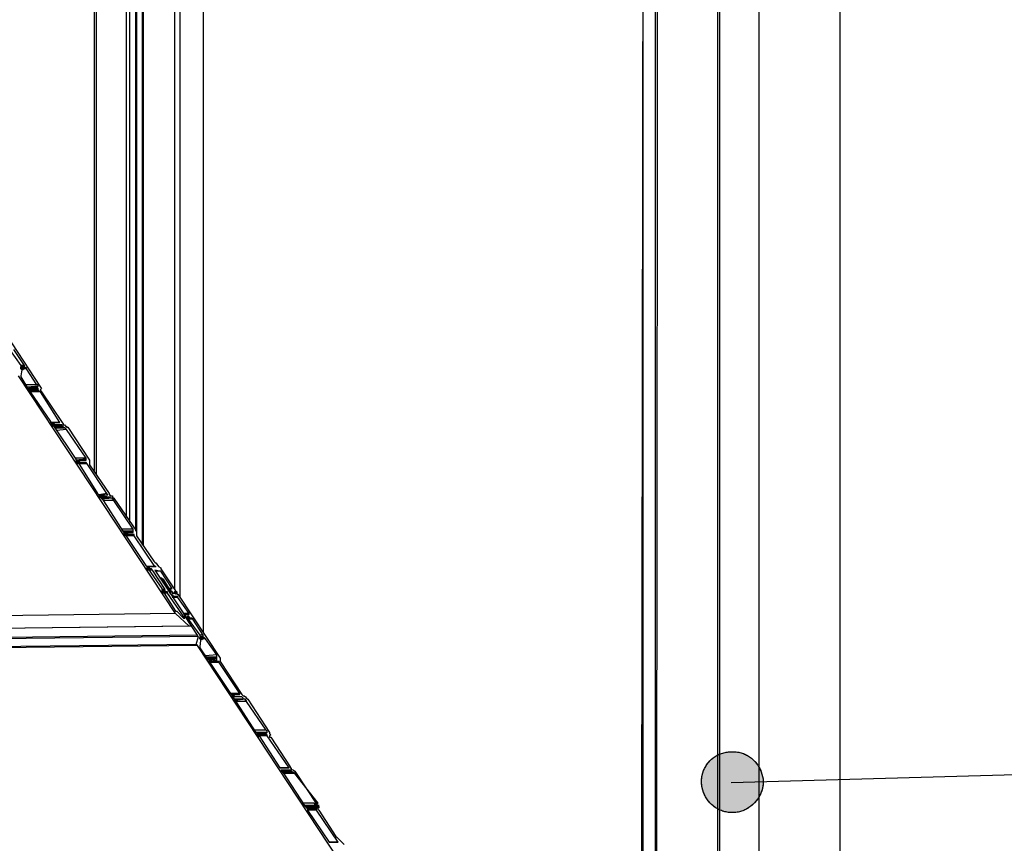
# Model space of a CAD drawing. Extents: x 0 to 219, y -4 to 280.
# Drawn here: x 158 to 173, y 145 to 158 of the extents above; entities that cross this region are included whole.
import ezdxf

# ---------------------------------------------------------------- set-up
doc = ezdxf.new("R2010")
doc.units = 0
doc.header["$LTSCALE"] = 10
doc.header["$MEASUREMENT"] = 0
for name, color, linetype in [('CADdetails-1-FINE', 1, 'CONTINUOUS'), ('CADdetails-15-FINE', 15, 'CONTINUOUS'), ('CADdetails-2-FINELIGHT', 2, 'CONTINUOUS'), ('CADdetails-3-LIGHT', 3, 'CONTINUOUS'), ('CADdetails-9-EXTRAFINE', 9, 'CONTINUOUS')]:
    doc.layers.add(name, color=color, linetype=linetype)

msp = doc.modelspace()

# ---------------------------------------------------------------- hatches: boundary and pattern name
at = {"layer": 'CADdetails-1-FINE'}
for points in [[(158.3444, 152.7461), (158.3443, 152.7461), (158.3797, 152.7461), (158.3797, 152.7108), (158.3443, 152.692), (158.3255, 152.7108), (158.3255, 152.7461)], [(158.3444, 152.692), (158.3443, 152.692), (158.3255, 152.7108), (158.3255, 152.7461), (158.3797, 152.7461), (158.3797, 152.7108), (158.3443, 152.692)], [(158.4669, 152.3581), (158.4504, 152.3581), (158.4504, 152.3934), (158.4669, 152.4099), (158.5022, 152.3934), (158.5022, 152.3581), (158.4669, 152.3581)], [(158.8203, 151.8291), (158.8203, 151.8291), (158.8039, 151.8456), (158.8039, 151.8644), (158.8203, 151.8809), (158.8392, 151.8644), (158.8392, 151.8456), (158.8203, 151.8291)], [(159.2091, 151.3001), (159.2091, 151.3001), (159.228, 151.2813), (159.228, 151.2648), (159.2091, 151.246), (159.1738, 151.2648), (159.1738, 151.2813), (159.2091, 151.3001)], [(159.5461, 150.717), (159.5461, 150.717), (159.5273, 150.7335), (159.5273, 150.7523), (159.5461, 150.7687), (159.5815, 150.7523), (159.5815, 150.7335), (159.5461, 150.717)], [(159.9349, 150.188), (159.9349, 150.188), (159.9703, 150.1692), (159.9703, 150.1527), (159.9349, 150.1339), (159.9161, 150.1527), (159.9161, 150.1692), (159.9349, 150.188)], [(160.2884, 149.6049), (160.2719, 149.6237), (160.2719, 149.6401), (160.2884, 149.6589), (160.3073, 149.6401), (160.3073, 149.6237)], [(160.5193, 149.2522), (160.5005, 149.2522), (160.5005, 149.2875), (160.5193, 149.3063), (160.5547, 149.2875), (160.5547, 149.2522)], [(160.7126, 149.2357), (160.6961, 149.2522), (160.6961, 149.271), (160.7126, 149.2875), (160.7314, 149.271), (160.7314, 149.2522)], [(160.9081, 148.8478), (160.8893, 148.8478), (160.8893, 148.883), (160.9081, 148.8995), (160.9246, 148.883), (160.9246, 148.8478)], [(161.0849, 148.5656), (161.1202, 148.5821), (161.1367, 148.5656), (161.1367, 148.5468), (161.1014, 148.5304), (161.0849, 148.5468)], [(161.1202, 148.5304), (161.1202, 148.5304), (161.0849, 148.5468), (161.0849, 148.5656), (161.1202, 148.5821), (161.1367, 148.5656), (161.1367, 148.5468), (161.1202, 148.5304)], [(161.2427, 148.1777), (161.2263, 148.1777), (161.2263, 148.2129), (161.2616, 148.2129), (161.2616, 148.1777)], [(161.5962, 147.6299), (161.5962, 147.6298), (161.5797, 147.6487), (161.5797, 147.6651), (161.5962, 147.6839), (161.6151, 147.6651), (161.6151, 147.6487), (161.5962, 147.6298)], [(161.985, 147.0303), (161.9685, 147.0491), (161.9685, 147.0656), (161.985, 147.0844), (162.0204, 147.0656), (162.0204, 147.0491)]]:
    msp.add_hatch(color=256, dxfattribs=at).paths.add_polyline_path(points, flags=0)
at = {"layer": 'CADdetails-2-FINELIGHT'}
msp.add_hatch(color=256, dxfattribs=at).paths.add_polyline_path([(168.8257, 146.3249), (168.8257, 146.3249), (168.8272, 146.3643), (168.8315, 146.4028), (168.8385, 146.4403), (168.8482, 146.4766), (168.8604, 146.5116), (168.8751, 146.5452), (168.8922, 146.5773), (168.9115, 146.6077), (168.933, 146.6364), (168.9565, 146.6632), (168.9821, 146.688), (169.0095, 146.7107), (169.0387, 146.7312), (169.0696, 146.7493), (169.1021, 146.765), (169.1361, 146.7781), (169.1715, 146.7885), (169.2082, 146.796), (169.2462, 146.8006), (169.2852, 146.8022), (169.3248, 146.803), (169.3634, 146.8005), (169.4009, 146.7948), (169.4374, 146.7861), (169.4726, 146.7746), (169.5064, 146.7602), (169.5389, 146.7432), (169.5697, 146.7238), (169.5989, 146.702), (169.6263, 146.6779), (169.6519, 146.6517), (169.6755, 146.6236), (169.697, 146.5937), (169.7163, 146.562), (169.7333, 146.5288), (169.7479, 146.4941), (169.7599, 146.4581), (169.7694, 146.421), (169.7762, 146.3828), (169.7801, 146.3437), (169.7785, 146.3068), (169.7739, 146.2704), (169.7664, 146.2345), (169.7561, 146.1993), (169.7431, 146.165), (169.7276, 146.1318), (169.7097, 146.0997), (169.6896, 146.0691), (169.6674, 146.0399), (169.6431, 146.0125), (169.617, 145.9869), (169.5892, 145.9633), (169.5598, 145.9419), (169.529, 145.9229), (169.4968, 145.9063), (169.4634, 145.8924), (169.4289, 145.8813), (169.3936, 145.8731), (169.3574, 145.8681), (169.3206, 145.8664), (169.2814, 145.8656), (169.2431, 145.8682), (169.2058, 145.8738), (169.1696, 145.8825), (169.1346, 145.8941), (169.1009, 145.9084), (169.0686, 145.9254), (169.0378, 145.9449), (169.0087, 145.9667), (168.9813, 145.9907), (168.9557, 146.0169), (168.9321, 146.045), (168.9105, 146.075), (168.8911, 146.1066), (168.8739, 146.1399), (168.8591, 146.1745), (168.8468, 146.2105), (168.837, 146.2476), (168.83, 146.2858), (168.8257, 146.3249)], flags=0)

# ---------------------------------------------------------------- linework, layer by layer
at = {"layer": 'CADdetails-1-FINE'}
for p, q in [((158.1488, 153.0094, 0), (158.3255, 152.7626, 0)), ((158.415, 152.7108, 0), (158.3443, 152.7108, 0)), ((158.5918, 152.4099, 0), (158.4504, 152.4099, 0)), ((158.6083, 152.3746, 0), (158.4669, 152.3746, 0)), ((158.6083, 152.3746, 0), (158.4669, 152.3581, 0)), ((158.5918, 152.4099, 0), (158.5729, 152.4287, 0)), ((158.5918, 152.3934, 0), (158.5918, 152.4099, 0)), ((158.6271, 152.3581, 0), (158.4857, 152.3581, 0)), ((158.9264, 151.8809, 0), (158.6271, 152.3581, 0)), ((158.9264, 151.8809, 0), (158.785, 151.8809, 0)), ((158.8039, 151.8809, 0), (158.9264, 151.8809, 0)), ((158.9617, 151.8291, 0), (158.8203, 151.8291, 0)), ((158.9806, 151.8103, 0), (158.8392, 151.8103, 0)), ((159.0513, 151.8103, 0), (159.3859, 151.3001, 0)), ((159.3341, 151.3354, 0), (159.1573, 151.3354, 0)), ((159.2091, 151.2648, 0), (159.5108, 150.7875, 0)), ((159.3341, 151.2648, 0), (159.2091, 151.2648, 0)), ((159.3341, 151.2648, 0), (159.2091, 151.2648, 0)), ((159.3506, 151.246, 0), (159.2091, 151.246, 0)), ((159.6522, 150.7875, 0), (159.3505, 151.246, 0)), ((159.6522, 150.7875, 0), (159.5273, 150.7687, 0)), ((159.6875, 150.7335, 0), (159.5461, 150.7335, 0)), ((159.5626, 150.7335, 0), (159.8996, 150.2044, 0)), ((159.6875, 150.7335, 0), (159.5626, 150.7335, 0)), ((159.704, 150.717, 0), (159.5626, 150.717, 0)), ((159.7394, 150.717, 0), (159.5626, 150.6982, 0)), ((159.6687, 150.7687, 0), (159.6522, 150.7875, 0)), ((159.7394, 150.717, 0), (159.704, 150.717, 0)), ((159.7582, 150.717, 0), (160.1117, 150.2044, 0)), ((159.7582, 150.6817, 0), (159.598, 150.6817, 0)), ((159.8996, 150.2044, 0), (159.9161, 150.188, 0)), ((160.0575, 150.2044, 0), (159.8996, 150.2044, 0)), ((160.0575, 150.2044, 0), (159.9161, 150.188, 0)), ((159.9349, 150.1527, 0), (160.2531, 149.6754, 0)), ((160.0763, 150.1527, 0), (159.9349, 150.1527, 0)), ((160.0763, 150.1527, 0), (159.9349, 150.1527, 0)), ((160.0763, 150.1339, 0), (159.9514, 150.1339, 0)), ((160.0575, 150.2044, 0), (160.0575, 150.2397, 0)), ((160.0575, 150.188, 0), (160.0575, 150.2044, 0)), ((160.0763, 150.1339, 0), (160.0763, 150.1527, 0)), ((160.1117, 150.2044, 0), (160.1117, 150.1692, 0)), ((160.1117, 150.1692, 0), (160.1117, 150.1339, 0)), ((160.1117, 150.1692, 0), (160.1117, 150.1527, 0)), ((160.1117, 150.1527, 0), (160.1117, 150.1339, 0)), ((160.1117, 150.1339, 0), (160.3779, 149.746, 0)), ((160.2719, 149.6589, 0), (160.3944, 149.6589, 0)), ((160.3944, 149.6589, 0), (160.2719, 149.6589, 0)), ((160.2884, 149.6237, 0), (160.5005, 149.3227, 0)), ((160.3591, 149.6049, 0), (160.2884, 149.6049, 0)), ((160.3591, 149.6049, 0), (160.3426, 149.6237, 0)), ((160.4651, 149.5884, 0), (160.3944, 149.5884, 0)), ((160.484, 149.5884, 0), (160.4133, 149.5884, 0)), ((160.484, 149.5884, 0), (160.4651, 149.5884, 0)), ((160.6419, 149.2357, 0), (160.5005, 149.4638, 0)), ((160.5193, 149.4638, 0), (160.6419, 149.271, 0)), ((160.5005, 149.3063, 0), (160.5547, 149.3063, 0)), ((160.5547, 149.3063, 0), (160.5005, 149.3063, 0)), ((160.5358, 149.2522, 0), (160.7126, 148.97, 0)), ((160.8539, 148.8642, 0), (160.59, 149.2522, 0)), ((160.6419, 149.2357, 0), (160.6254, 149.2357, 0)), ((160.7314, 149.2005, 0), (160.6607, 149.2005, 0)), ((160.7479, 149.1817, 0), (160.6607, 149.1817, 0)), ((160.7126, 149.2522, 0), (160.6772, 149.2522, 0)), ((160.7314, 149.2005, 0), (160.6772, 149.2005, 0)), ((160.7126, 149.2875, 0), (160.7126, 149.2522, 0)), ((160.9246, 148.9348, 0), (160.7479, 149.1817, 0)), ((160.7126, 148.9348, 0), (131.7403, 148.5468, 0)), ((160.7126, 148.97, 0), (160.7314, 148.97, 0)), ((160.7314, 148.97, 0), (160.8374, 148.8642, 0)), ((160.9246, 148.9348, 0), (160.8374, 148.9348, 0)), ((160.8539, 148.9183, 0), (160.8374, 148.9183, 0)), ((160.8539, 148.9183, 0), (160.9246, 148.9183, 0)), ((160.9246, 148.9183, 0), (160.9246, 148.9348, 0)), ((160.9246, 148.742, 0), (131.7403, 148.3705, 0)), ((160.9435, 148.742, 0), (131.7403, 148.3705, 0)), ((160.8374, 148.8642, 0), (160.8539, 148.8642, 0)), ((160.8539, 148.8642, 0), (160.8374, 148.8642, 0)), ((160.9081, 148.8642, 0), (160.9081, 148.8478, 0)), ((160.96, 148.8642, 0), (160.9081, 148.8642, 0)), ((160.96, 148.8642, 0), (160.9081, 148.8642, 0)), ((160.9081, 148.8478, 0), (161.0849, 148.6009, 0)), ((160.9788, 148.8478, 0), (160.9081, 148.8478, 0)), ((160.9788, 148.8478, 0), (160.96, 148.8642, 0)), ((161.066, 148.5821, 0), (131.7403, 148.2294, 0)), ((161.1014, 148.5821, 0), (161.1367, 148.5821, 0)), ((161.1367, 148.5821, 0), (161.1367, 148.6009, 0)), ((161.0495, 148.441, 0), (131.7403, 148.1071, 0)), ((161.0495, 148.441, 0), (161.0307, 148.4598, 0)), ((161.1014, 148.5656, 0), (161.0849, 148.4246, 0)), ((161.0849, 148.4246, 0), (161.0849, 148.4058, 0)), ((161.1556, 148.5656, 0), (161.1014, 148.5656, 0)), ((161.1721, 148.5468, 0), (161.1014, 148.5468, 0)), ((161.1556, 148.5656, 0), (161.1202, 148.5656, 0)), ((161.1721, 148.5468, 0), (161.1556, 148.5656, 0)), ((161.3488, 148.2999, 0), (161.1721, 148.5468, 0)), ((161.0849, 148.4058, 0), (161.2074, 148.2294, 0)), ((161.3488, 148.2999, 0), (161.1721, 148.2835, 0)), ((161.3488, 148.2647, 0), (161.3488, 148.2999, 0)), ((161.3488, 148.2647, 0), (161.1909, 148.2647, 0)), ((161.3488, 148.2482, 0), (161.1909, 148.2482, 0)), ((161.2427, 148.1941, 0), (161.2427, 148.1777, 0)), ((161.3677, 148.1941, 0), (161.2427, 148.1941, 0)), ((161.3677, 148.1941, 0), (161.2427, 148.1941, 0)), ((161.2427, 148.1777, 0), (161.5609, 147.7004, 0)), ((161.3488, 148.2482, 0), (161.3488, 148.2647, 0)), ((161.3488, 148.2129, 0), (161.3488, 148.2294, 0)), ((161.7023, 147.7004, 0), (161.3841, 148.1777, 0)), ((161.7023, 147.7004, 0), (161.5609, 147.7004, 0)), ((161.7023, 147.6839, 0), (161.7023, 147.7004, 0)), ((161.773, 147.6651, 0), (161.7918, 147.6487, 0)), ((161.5962, 147.6487, 0), (161.9497, 147.1008, 0)), ((161.7211, 147.6487, 0), (161.5962, 147.6487, 0)), ((161.7211, 147.6487, 0), (161.5962, 147.6487, 0)), ((161.7565, 147.6134, 0), (161.6151, 147.6134, 0)), ((161.7918, 147.6134, 0), (161.6316, 147.5946, 0)), ((161.7918, 147.6134, 0), (161.7565, 147.6134, 0)), ((161.8271, 147.6134, 0), (162.1618, 147.1008, 0)), ((162.1264, 147.1008, 0), (161.9497, 147.1008, 0)), ((162.1264, 147.0491, 0), (162.1264, 147.0656, 0)), ((162.0039, 147.0491, 0), (162.322, 146.5553, 0)), ((162.1264, 147.0491, 0), (162.0039, 147.0491, 0)), ((162.4987, 146.5201, 0), (162.3573, 146.5201, 0)), ((162.4987, 146.5013, 0), (162.3573, 146.5013, 0)), ((162.8522, 146.0075, 0), (162.6755, 146.0075, 0)), ((162.8687, 145.9722, 0), (162.692, 145.9722, 0)), ((162.8687, 145.9558, 0), (162.7108, 145.9558, 0)), ((162.8687, 145.9558, 0), (162.7108, 145.9558, 0)), ((162.7273, 145.937, 0), (162.8522, 145.937, 0)), ((162.8522, 145.937, 0), (162.7273, 145.937, 0)), ((162.7462, 145.9017, 0), (163.0808, 145.4079, 0)), ((162.9229, 145.937, 0), (162.904, 145.9205, 0)), ((162.9229, 145.9017, 0), (163.1868, 145.4973, 0)), ((163.0808, 145.4079, 0), (163.2222, 145.4079, 0)), ((163.2222, 145.4079, 0), (163.0808, 145.4079, 0)), ((163.2222, 145.4079, 0), (163.0808, 145.4079, 0))]:
    msp.add_line(p, q, dxfattribs=at)
for points in [[(158.0074, 153.3809), (158.0074, 153.3809), (158.6271, 152.4287)], [(158.3797, 152.7626), (158.3797, 152.7626), (158.2195, 153.0094)], [(158.3255, 152.7626), (158.3255, 152.7626), (158.3797, 152.7461)], [(158.3797, 152.7626), (158.3797, 152.7626), (158.3255, 152.7626)], [(158.3444, 152.7273), (158.3443, 152.7273), (158.3255, 152.605)], [(158.3962, 152.7273), (158.3962, 152.7273), (158.3443, 152.7273)], [(158.3962, 152.7273), (158.3962, 152.7273), (158.3443, 152.7273)], [(158.3797, 152.7461), (158.3797, 152.7461), (158.3797, 152.7626)], [(158.415, 152.7108), (158.415, 152.7273), (158.3962, 152.7273)], [(158.5729, 152.464), (158.5729, 152.464), (158.415, 152.7108)], [(160.9246, 148.742), (160.7126, 148.9348), (158.2902, 152.605)], [(158.3255, 152.605), (158.3255, 152.605), (158.3255, 152.5862)], [(158.3255, 152.5862), (158.3255, 152.5862), (158.4315, 152.4099)], [(158.5729, 152.464), (158.5729, 152.464), (158.415, 152.464)], [(158.5918, 152.4451), (158.5918, 152.4451), (158.4315, 152.4287)], [(158.5729, 152.4287), (158.5729, 152.4287), (158.4315, 152.4287)], [(158.4315, 152.4099), (158.4315, 152.4099), (158.4504, 152.4099)], [(158.4504, 152.4099), (158.4504, 152.4099), (158.5918, 152.3934)], [(158.4669, 152.3746), (158.4669, 152.3746), (158.4669, 152.3581)], [(158.5918, 152.4451), (158.5918, 152.464), (158.5729, 152.464)], [(158.5729, 152.4287), (158.5729, 152.4287), (158.5918, 152.4451)], [(158.6271, 152.3581), (158.6083, 152.3581), (158.6083, 152.3746)], [(158.6271, 152.4287), (158.6271, 152.4287), (158.6436, 152.4099)], [(158.6436, 152.4099), (158.6436, 152.4099), (158.6271, 152.3934)], [(158.6271, 152.3934), (158.6271, 152.3934), (158.6271, 152.3746), (158.6436, 152.3581)], [(158.4669, 152.3581), (158.4669, 152.3581), (158.785, 151.8997)], [(158.6436, 152.3581), (158.6436, 152.3581), (158.9617, 151.8809)], [(158.785, 151.8997), (158.785, 151.8997), (158.785, 151.8809), (158.8039, 151.8809)], [(158.8203, 151.8456), (158.8203, 151.8456), (159.1738, 151.3166)], [(158.9452, 151.8456), (158.9452, 151.8456), (158.8203, 151.8456)], [(158.9452, 151.8456), (158.9452, 151.8456), (158.8203, 151.8456)], [(159.0159, 151.7939), (159.0159, 151.7939), (158.8557, 151.7939)], [(159.0324, 151.775), (159.0324, 151.7751), (158.8745, 151.7586)], [(158.9806, 151.8103), (158.9806, 151.8291), (158.9617, 151.8291), (158.9617, 151.8456), (158.9452, 151.8456)], [(158.9617, 151.8809), (158.9806, 151.8644), (158.9806, 151.8456), (158.9971, 151.8456)], [(159.0159, 151.7939), (159.0159, 151.7939), (158.9806, 151.8103)], [(158.9971, 151.8456), (158.9971, 151.8456), (159.0159, 151.8291)], [(159.0159, 151.8291), (159.0324, 151.8291), (159.0324, 151.8103), (159.0513, 151.8103)], [(159.0324, 151.775), (159.0324, 151.7751), (159.0159, 151.7939)], [(159.3341, 151.3354), (159.334, 151.3354), (159.0324, 151.7751)], [(159.1738, 151.3166), (159.1738, 151.3166), (159.1738, 151.3001), (159.1927, 151.3001)], [(159.3341, 151.3166), (159.334, 151.3166), (159.1738, 151.3001)], [(159.3341, 151.3166), (159.334, 151.3166), (159.334, 151.3354)], [(159.3341, 151.3001), (159.334, 151.3001), (159.334, 151.3166)], [(159.1927, 151.3001), (159.1927, 151.3001), (159.3152, 151.3001)], [(159.3341, 151.3001), (159.334, 151.3001), (159.2798, 151.3001)], [(159.3341, 151.3001), (159.334, 151.3001), (159.2987, 151.3001)], [(159.3152, 151.3001), (159.3152, 151.3001), (159.334, 151.3001)], [(159.3506, 151.246), (159.3505, 151.246), (159.334, 151.2648)], [(159.3859, 151.3001), (159.3859, 151.3001), (159.3859, 151.2648)], [(159.3859, 151.2648), (159.3859, 151.2648), (159.3859, 151.2296)], [(159.3859, 151.2296), (159.3859, 151.2296), (159.6875, 150.7875)], [(159.5108, 150.7875), (159.5108, 150.7875), (159.5273, 150.7687)], [(159.5273, 150.7687), (159.5273, 150.7687), (159.6687, 150.7687)], [(159.5461, 150.7523), (159.5461, 150.7523), (159.5461, 150.7335), (159.5626, 150.7335)], [(159.6875, 150.7335), (159.6875, 150.7335), (159.5461, 150.7523)], [(159.6875, 150.7875), (159.6875, 150.7875), (159.6875, 150.7687), (159.704, 150.7687), (159.704, 150.7523)], [(159.704, 150.717), (159.704, 150.717), (159.704, 150.7335), (159.6875, 150.7335)], [(159.704, 150.7523), (159.704, 150.7523), (159.7394, 150.7523)], [(159.7394, 150.7523), (159.7394, 150.7335), (159.7582, 150.717)], [(159.7582, 150.6817), (159.7582, 150.6982), (159.7394, 150.6982), (159.7394, 150.717)], [(160.0575, 150.2397), (160.0575, 150.2397), (159.7582, 150.6817)], [(160.0575, 150.2397), (160.0575, 150.2397), (159.8807, 150.2397)], [(159.9161, 150.188), (159.9161, 150.188), (160.0575, 150.188)], [(160.0575, 150.188), (160.0575, 150.188), (159.9514, 150.188)], [(160.3944, 149.6589), (160.3944, 149.6589), (160.0763, 150.1339)], [(160.253, 149.6754), (160.2531, 149.6754), (160.2719, 149.6589)], [(160.378, 149.746), (160.3779, 149.746), (160.3944, 149.7295), (160.4133, 149.7107)], [(160.4133, 149.7107), (160.4133, 149.7107), (160.4486, 149.6589)], [(160.4486, 149.6589), (160.484, 149.6401), (160.484, 149.6237)], [(160.3426, 149.6237), (160.3426, 149.6237), (160.2884, 149.6237)], [(160.3426, 149.6237), (160.3426, 149.6237), (160.2884, 149.6237)], [(160.5547, 149.3063), (160.5547, 149.3063), (160.3591, 149.6049)], [(160.4651, 149.5884), (160.4651, 149.5884), (160.3944, 149.6049), (160.9435, 148.7772)], [(160.5005, 149.4826), (160.5005, 149.4826), (160.4651, 149.4826)], [(160.484, 149.6237), (160.484, 149.6237), (160.7126, 149.2875)], [(160.6607, 149.3227), (160.6607, 149.3227), (160.484, 149.5884)], [(160.5005, 149.4638), (160.5005, 149.4638), (160.484, 149.4638), (160.484, 149.4826), (160.5005, 149.4826), (160.5193, 149.4638)], [(160.5005, 149.4638), (160.5005, 149.4638), (160.484, 149.4638)], [(160.5005, 149.3227), (160.5005, 149.3227), (160.5005, 149.3063)], [(160.5193, 149.271), (160.5193, 149.271), (160.5358, 149.2522)], [(160.5712, 149.271), (160.5712, 149.271), (160.5193, 149.271)], [(160.5712, 149.271), (160.5712, 149.271), (160.5193, 149.271)], [(160.59, 149.2522), (160.59, 149.2522), (160.5358, 149.2522)], [(160.59, 149.2522), (160.59, 149.2522), (160.59, 149.271), (160.5712, 149.271)], [(160.6607, 149.3227), (160.6607, 149.3227), (160.6065, 149.3227)], [(160.6419, 149.3227), (160.6419, 149.3227), (160.6254, 149.3227)], [(160.6419, 149.3227), (160.6419, 149.3227), (160.6607, 149.3227)], [(160.6772, 149.2522), (160.6772, 149.2522), (160.6607, 149.271), (160.6419, 149.2875), (160.6419, 149.3227)], [(160.6419, 149.271), (160.6419, 149.271), (160.6607, 149.271), (160.6607, 149.2522)], [(160.6772, 149.2005), (160.6772, 149.2005), (160.6772, 149.2169), (160.6607, 149.2169), (160.6419, 149.2357)], [(160.6607, 149.2522), (160.6607, 149.2522), (160.7126, 149.2522)], [(160.6772, 149.2005), (160.6772, 149.2005), (160.6607, 149.2005)], [(160.7126, 149.2522), (160.7314, 149.2522), (160.7314, 149.2357), (160.7479, 149.2357)], [(160.7479, 149.1817), (160.7479, 149.1817), (160.7479, 149.2005), (160.7314, 149.2005)], [(160.7479, 149.2357), (160.7479, 149.2357), (161.403, 148.2482)], [(160.8539, 148.8995), (160.8539, 148.8995), (160.8539, 148.9183)], [(161.0495, 148.6009), (161.0495, 148.6009), (160.8539, 148.8995)], [(160.9435, 148.7772), (160.9435, 148.7772), (160.9435, 148.742), (160.9246, 148.742)], [(161.1367, 148.6009), (161.1367, 148.6009), (160.9788, 148.8478)], [(161.0495, 148.6009), (161.0495, 148.6009), (131.7403, 148.2482)], [(161.0307, 148.4598), (161.0307, 148.4598), (161.066, 148.5821)], [(161.066, 148.5821), (161.0495, 148.5821), (161.0495, 148.6009)], [(161.0849, 148.6009), (161.0849, 148.6009), (161.0849, 148.5821), (161.1014, 148.5821)], [(161.1367, 148.6009), (161.1367, 148.6009), (161.0849, 148.6009)], [(161.0307, 148.4598), (161.0307, 148.4598), (131.7403, 148.1236)], [(163.7712, 144.4722), (163.7712, 144.4722), (163.5403, 144.6673), (161.0495, 148.441)], [(161.2074, 148.2294), (161.2074, 148.2294), (161.2263, 148.2294)], [(161.3488, 148.2294), (161.3488, 148.2294), (161.2074, 148.2294)], [(161.2263, 148.2294), (161.2263, 148.2294), (161.3488, 148.2129)], [(161.3841, 148.1777), (161.3841, 148.1777), (161.2427, 148.1777)], [(161.3488, 148.2294), (161.3488, 148.2294), (161.3488, 148.2482)], [(161.3841, 148.1777), (161.3841, 148.1777), (161.3841, 148.1941), (161.3676, 148.1941)], [(161.403, 148.2482), (161.403, 148.2482), (161.403, 148.2294)], [(161.403, 148.2294), (161.403, 148.2294), (161.403, 148.2129)], [(161.403, 148.2129), (161.403, 148.2129), (161.403, 148.1941)], [(161.403, 148.1941), (161.403, 148.1941), (161.7376, 147.6839)], [(161.5609, 147.7004), (161.5609, 147.7004), (161.5797, 147.6839)], [(161.5797, 147.6839), (161.5797, 147.6839), (161.7023, 147.6839)], [(161.7376, 147.6839), (161.7376, 147.6839), (161.7565, 147.6651), (161.773, 147.6651)], [(161.7376, 147.6487), (161.7376, 147.6487), (161.5962, 147.6487)], [(161.8083, 147.5781), (161.8083, 147.5781), (161.6316, 147.5781)], [(161.7565, 147.6134), (161.7565, 147.6298), (161.7376, 147.6487), (161.7211, 147.6487)], [(161.7918, 147.6487), (161.8083, 147.6298), (161.8271, 147.6134)], [(161.8083, 147.5781), (161.8083, 147.5781), (161.8083, 147.5946), (161.7918, 147.5946), (161.7918, 147.6134)], [(162.1099, 147.1361), (162.1099, 147.1361), (161.8083, 147.5781)], [(162.1099, 147.1361), (162.1099, 147.1361), (161.9332, 147.1361)], [(161.9497, 147.1008), (161.9685, 147.1008), (161.9685, 147.0844)], [(161.9685, 147.0844), (161.9685, 147.0844), (162.1099, 147.0844)], [(162.1099, 147.0844), (162.1099, 147.0844), (161.9685, 147.0844)], [(162.1099, 147.0844), (162.1099, 147.0844), (161.985, 147.0844)], [(161.985, 147.0655), (161.985, 147.0656), (161.985, 147.0491), (162.0039, 147.0491)], [(162.1264, 147.0655), (162.1264, 147.0656), (161.985, 147.0656)], [(162.1264, 147.0655), (162.1264, 147.0656), (161.985, 147.0656)], [(162.1264, 147.1008), (162.1264, 147.1196), (162.1099, 147.1361)], [(162.1099, 147.0844), (162.1099, 147.0844), (162.1264, 147.1008)], [(162.1618, 147.1008), (162.1618, 147.0844), (162.1806, 147.0656)], [(162.1806, 147.0655), (162.1806, 147.0656), (162.1618, 147.0491)], [(162.4634, 146.5553), (162.4634, 146.5553), (162.1264, 147.0491)], [(162.1618, 147.0491), (162.1618, 147.0303), (162.1806, 147.0303)], [(162.1806, 147.0303), (162.1806, 147.0303), (162.4799, 146.5718)], [(162.322, 146.5553), (162.322, 146.5553), (162.3385, 146.5553)], [(162.4634, 146.5553), (162.4634, 146.5553), (162.322, 146.5553)], [(162.3385, 146.5553), (162.3385, 146.5553), (162.4634, 146.5553)], [(162.3573, 146.5201), (162.3573, 146.5201), (162.3385, 146.5201), (162.3573, 146.5013)], [(162.4799, 146.5201), (162.4799, 146.5201), (162.3573, 146.5201)], [(162.4799, 146.5201), (162.4799, 146.5201), (162.3573, 146.5201)], [(162.3573, 146.5013), (162.3573, 146.5013), (162.7108, 145.9558)], [(162.5341, 146.4848), (162.5341, 146.4848), (162.3573, 146.4848)], [(162.5506, 146.466), (162.5506, 146.466), (162.3738, 146.466)], [(162.4799, 146.5718), (162.4799, 146.5718), (162.4799, 146.5553), (162.4987, 146.5553), (162.4987, 146.5365)], [(162.4987, 146.5013), (162.4987, 146.5013), (162.4987, 146.5201), (162.4799, 146.5201)], [(162.4987, 146.5365), (162.4987, 146.5365), (162.5341, 146.5201)], [(162.5341, 146.4848), (162.5341, 146.4848), (162.4987, 146.5013)], [(162.5341, 146.5201), (162.5341, 146.5201), (162.5506, 146.5013)], [(162.5506, 146.466), (162.5506, 146.466), (162.5341, 146.4848)], [(162.5506, 146.5013), (162.5506, 146.5013), (162.904, 145.9722)], [(162.8522, 146.0075), (162.9111, 146.0075), (162.5506, 146.466)], [(162.8687, 145.9722), (162.9276, 145.9722), (162.8687, 145.991), (162.8522, 146.0075)], [(162.7108, 145.9558), (162.7273, 145.9558), (162.7273, 145.937)], [(162.7462, 145.9205), (162.7462, 145.9205), (162.7462, 145.9017)], [(162.8687, 145.9205), (162.8687, 145.9205), (162.7462, 145.9205)], [(162.8875, 145.9017), (162.8875, 145.9017), (162.7462, 145.9017)], [(162.8522, 145.937), (162.9111, 145.937), (162.8687, 145.9558)], [(162.8687, 145.9558), (162.9276, 145.9558), (162.8687, 145.9722)], [(162.8875, 145.9017), (162.8875, 145.9017), (162.8875, 145.9205), (162.8687, 145.9205)], [(163.2222, 145.4079), (163.2222, 145.4079), (162.8875, 145.9017)], [(162.904, 145.9722), (162.904, 145.9722), (162.9229, 145.9558), (162.9229, 145.937)], [(162.904, 145.9205), (162.904, 145.9205), (162.9229, 145.9017)], [(163.1868, 145.4973), (163.1868, 145.4973), (163.2057, 145.4785), (163.2222, 145.462)], [(163.2222, 145.462), (163.2222, 145.462), (163.2764, 145.4079)], [(163.2764, 145.4079), (163.2928, 145.3915), (163.3117, 145.3727)]]:
    msp.add_lwpolyline(points, dxfattribs=at)
for points in [[(158.3444, 152.7461), (158.3443, 152.7461), (158.3797, 152.7461), (158.3797, 152.7108), (158.3443, 152.692), (158.3255, 152.7108), (158.3255, 152.7461)], [(158.3444, 152.692), (158.3443, 152.692), (158.3255, 152.7108), (158.3255, 152.7461), (158.3797, 152.7461), (158.3797, 152.7108), (158.3443, 152.692)], [(158.4669, 152.3581), (158.4504, 152.3581), (158.4504, 152.3934), (158.4669, 152.4099), (158.5022, 152.3934), (158.5022, 152.3581), (158.4669, 152.3581)], [(158.8203, 151.8291), (158.8203, 151.8291), (158.8039, 151.8456), (158.8039, 151.8644), (158.8203, 151.8809), (158.8392, 151.8644), (158.8392, 151.8456), (158.8203, 151.8291)], [(159.2091, 151.3001), (159.2091, 151.3001), (159.228, 151.2813), (159.228, 151.2648), (159.2091, 151.246), (159.1738, 151.2648), (159.1738, 151.2813), (159.2091, 151.3001)], [(159.2091, 151.2648), (159.1927, 151.2648)], [(159.5461, 150.717), (159.5461, 150.717), (159.5273, 150.7335), (159.5273, 150.7523), (159.5461, 150.7687), (159.5815, 150.7523), (159.5815, 150.7335), (159.5461, 150.717)], [(159.9349, 150.188), (159.9349, 150.188), (159.9703, 150.1692), (159.9703, 150.1527), (159.9349, 150.1339), (159.9161, 150.1527), (159.9161, 150.1692), (159.9349, 150.188)], [(160.2884, 149.6049), (160.2719, 149.6237), (160.2719, 149.6401), (160.2884, 149.6589), (160.3073, 149.6401), (160.3073, 149.6237)], [(160.3944, 149.6589), (160.3944, 149.6589), (160.4133, 149.6589), (160.3944, 149.6589)], [(160.5193, 149.2522), (160.5005, 149.2522), (160.5005, 149.2875), (160.5193, 149.3063), (160.5547, 149.2875), (160.5547, 149.2522)], [(160.7126, 149.2357), (160.6961, 149.2522), (160.6961, 149.271), (160.7126, 149.2875), (160.7314, 149.271), (160.7314, 149.2522)], [(160.9081, 148.8478), (160.8893, 148.8478), (160.8893, 148.883), (160.9081, 148.8995), (160.9246, 148.883), (160.9246, 148.8478)], [(161.0849, 148.5656), (161.1202, 148.5821), (161.1367, 148.5656), (161.1367, 148.5468), (161.1014, 148.5304), (161.0849, 148.5468)], [(161.1202, 148.5304), (161.1202, 148.5304), (161.0849, 148.5468), (161.0849, 148.5656), (161.1202, 148.5821), (161.1367, 148.5656), (161.1367, 148.5468), (161.1202, 148.5304)], [(161.2427, 148.1777), (161.2263, 148.1777), (161.2263, 148.2129), (161.2616, 148.2129), (161.2616, 148.1777)], [(161.5962, 147.6299), (161.5962, 147.6298), (161.5797, 147.6487), (161.5797, 147.6651), (161.5962, 147.6839), (161.6151, 147.6651), (161.6151, 147.6487), (161.5962, 147.6298)], [(161.985, 147.0303), (161.9685, 147.0491), (161.9685, 147.0656), (161.985, 147.0844), (162.0204, 147.0656), (162.0204, 147.0491)], [(162.8687, 145.9558), (162.8522, 145.9558)]]:
    msp.add_lwpolyline(points, close=True, dxfattribs=at)
at = {"layer": 'CADdetails-15-FINE'}
for p, q in [((161.1367, 176.1149, 0), (161.1367, 148.6526, 0)), ((161.1367, 176.1149, 0), (161.1367, 148.6526, 0)), ((159.9514, 175.9574, 0), (159.9514, 150.416, 0)), ((160.0056, 150.3643, 0), (160.0056, 175.9574, 0)), ((160.0056, 150.3455, 0), (160.0056, 175.9574, 0)), ((160.0952, 175.9738, 0), (160.0952, 150.2232, 0)), ((160.0952, 175.9738, 0), (160.0952, 150.2044, 0)), ((160.1117, 175.9738, 0), (160.1117, 150.1339, 0)), ((160.1117, 175.9738, 0), (160.1117, 150.188, 0)), ((160.6961, 176.0632, 0), (160.6961, 149.3063, 0)), ((160.7832, 149.1817, 0), (160.7832, 176.0632, 0))]:
    msp.add_line(p, q, dxfattribs=at)
for points in [[(160.2012, 175.9926), (160.2012, 175.9926), (160.2012, 149.9928)], [(160.2012, 149.9928), (160.2012, 149.9928), (160.2012, 175.9926)], [(160.2177, 149.9764), (160.2177, 149.9764), (160.2177, 175.9926)], [(159.4566, 175.868), (159.4566, 175.868), (159.4566, 151.1402)], [(159.4919, 151.0885), (159.4919, 151.0885), (159.4919, 175.8868)]]:
    msp.add_lwpolyline(points, dxfattribs=at)
at = {"layer": 'CADdetails-2-FINELIGHT'}
for p, q in [((169.7094, 178.8956, 0), (169.7094, 113.6241, 0)), ((169.1085, 113.4313, 0), (169.1085, 178.4262, 0))]:
    msp.add_line(p, q, dxfattribs=at)
for points in [[(169.0732, 178.4073), (169.0732, 178.4073), (169.0732, 113.4313)], [(168.1023, 177.2435), (168.1612, 177.2435), (168.1023, 113.5888)], [(168.1188, 113.5724), (168.1188, 113.5724), (168.1188, 177.2788)], [(167.8902, 177.1024), (167.9491, 177.1024), (167.8902, 138.4413)], [(167.9256, 138.3872), (167.9256, 138.3872), (167.9256, 177.1024)], [(178.9928, 146.5981), (169.2852, 146.3249)]]:
    msp.add_lwpolyline(points, dxfattribs=at)
at = {"layer": 'CADdetails-3-LIGHT'}
msp.add_line((169.7094, 178.8956, 0), (169.7094, 113.6429, 0), dxfattribs=at)
msp.add_lwpolyline([(170.9654, 113.7652), (170.9654, 113.7652), (170.9654, 178.4779)], dxfattribs=at)
at = {"layer": 'CADdetails-9-EXTRAFINE'}
for points in [[(168.8257, 146.3249), (168.8272, 146.3643), (168.8315, 146.4028), (168.8385, 146.4403), (168.8482, 146.4766), (168.8604, 146.5116), (168.8751, 146.5452), (168.8922, 146.5773), (168.9115, 146.6077), (168.933, 146.6364), (168.9565, 146.6632), (168.9821, 146.688), (169.0095, 146.7107), (169.0387, 146.7312), (169.0696, 146.7493), (169.1021, 146.765), (169.1361, 146.7781), (169.1715, 146.7885), (169.2082, 146.796), (169.2462, 146.8006), (169.2852, 146.8022)], [(169.2852, 146.8022), (169.3248, 146.803), (169.3634, 146.8005), (169.4009, 146.7948), (169.4374, 146.7861), (169.4726, 146.7746), (169.5064, 146.7602), (169.5389, 146.7432), (169.5697, 146.7238), (169.5989, 146.702), (169.6263, 146.6779), (169.6519, 146.6517), (169.6755, 146.6236), (169.697, 146.5937), (169.7163, 146.562), (169.7333, 146.5288), (169.7479, 146.4941), (169.7599, 146.4581), (169.7694, 146.421), (169.7762, 146.3828), (169.7801, 146.3437)], [(169.3206, 145.8664), (169.2814, 145.8656), (169.2431, 145.8682), (169.2058, 145.8738), (169.1696, 145.8825), (169.1346, 145.8941), (169.1009, 145.9084), (169.0686, 145.9254), (169.0378, 145.9449), (169.0087, 145.9667), (168.9813, 145.9907), (168.9557, 146.0169), (168.9321, 146.045), (168.9105, 146.075), (168.8911, 146.1066), (168.8739, 146.1399), (168.8591, 146.1745), (168.8468, 146.2105), (168.837, 146.2476), (168.83, 146.2858), (168.8257, 146.3249)], [(169.7801, 146.3437), (169.7785, 146.3068), (169.7739, 146.2704), (169.7664, 146.2345), (169.7561, 146.1993), (169.7431, 146.165), (169.7276, 146.1318), (169.7097, 146.0997), (169.6896, 146.0691), (169.6674, 146.0399), (169.6431, 146.0125), (169.617, 145.9869), (169.5892, 145.9633), (169.5598, 145.9419), (169.529, 145.9229), (169.4968, 145.9063), (169.4634, 145.8924), (169.4289, 145.8813), (169.3936, 145.8731), (169.3574, 145.8681), (169.3206, 145.8664)]]:
    msp.add_lwpolyline(points, dxfattribs=at)
for points, start_tangent, end_tangent in [([(168.8257, 146.3249, 0), (168.8272, 146.3643, 0), (168.8315, 146.4028, 0), (168.8385, 146.4403, 0), (168.8482, 146.4766, 0), (168.8604, 146.5116, 0), (168.8751, 146.5452, 0), (168.8922, 146.5773, 0), (168.9115, 146.6077, 0), (168.933, 146.6364, 0), (168.9565, 146.6632, 0), (168.9821, 146.688, 0), (169.0095, 146.7107, 0), (169.0387, 146.7312, 0), (169.0696, 146.7493, 0), (169.1021, 146.765, 0), (169.1361, 146.7781, 0), (169.1715, 146.7885, 0), (169.2082, 146.796, 0), (169.2462, 146.8006, 0), (169.2852, 146.8022, 0)], (0, 0.0393701), (0.0393701, 0)), ([(169.2852, 146.8022, 0), (169.3248, 146.803, 0), (169.3634, 146.8005, 0), (169.4009, 146.7948, 0), (169.4374, 146.7861, 0), (169.4726, 146.7746, 0), (169.5064, 146.7602, 0), (169.5389, 146.7432, 0), (169.5697, 146.7238, 0), (169.5989, 146.702, 0), (169.6263, 146.6779, 0), (169.6519, 146.6517, 0), (169.6755, 146.6236, 0), (169.697, 146.5937, 0), (169.7163, 146.562, 0), (169.7333, 146.5288, 0), (169.7479, 146.4941, 0), (169.7599, 146.4581, 0), (169.7694, 146.421, 0), (169.7762, 146.3828, 0), (169.7801, 146.3437, 0)], (0.0392951, 0.0024291), (0.0024616, -0.039293)), ([(169.3206, 145.8664, 0), (169.2814, 145.8656, 0), (169.2431, 145.8682, 0), (169.2058, 145.8738, 0), (169.1696, 145.8825, 0), (169.1346, 145.8941, 0), (169.1009, 145.9084, 0), (169.0686, 145.9254, 0), (169.0378, 145.9449, 0), (169.0087, 145.9667, 0), (168.9813, 145.9907, 0), (168.9557, 146.0169, 0), (168.9321, 146.045, 0), (168.9105, 146.075, 0), (168.8911, 146.1066, 0), (168.8739, 146.1399, 0), (168.8591, 146.1745, 0), (168.8468, 146.2105, 0), (168.837, 146.2476, 0), (168.83, 146.2858, 0), (168.8257, 146.3249, 0)], (-0.0392938, -0.0024497), (-0.0028106, 0.0392696)), ([(169.7801, 146.3437, 0), (169.7785, 146.3068, 0), (169.7739, 146.2704, 0), (169.7664, 146.2345, 0), (169.7561, 146.1993, 0), (169.7431, 146.165, 0), (169.7276, 146.1318, 0), (169.7097, 146.0997, 0), (169.6896, 146.0691, 0), (169.6674, 146.0399, 0), (169.6431, 146.0125, 0), (169.617, 145.9869, 0), (169.5892, 145.9633, 0), (169.5598, 145.9419, 0), (169.529, 145.9229, 0), (169.4968, 145.9063, 0), (169.4634, 145.8924, 0), (169.4289, 145.8813, 0), (169.3936, 145.8731, 0), (169.3574, 145.8681, 0), (169.3206, 145.8664, 0)], (0, -0.0393701), (-0.0393701, 0))]:
    msp.add_spline(points, degree=3, dxfattribs=dict(at, start_tangent=start_tangent, end_tangent=end_tangent))

doc.saveas('drawing.dxf')
